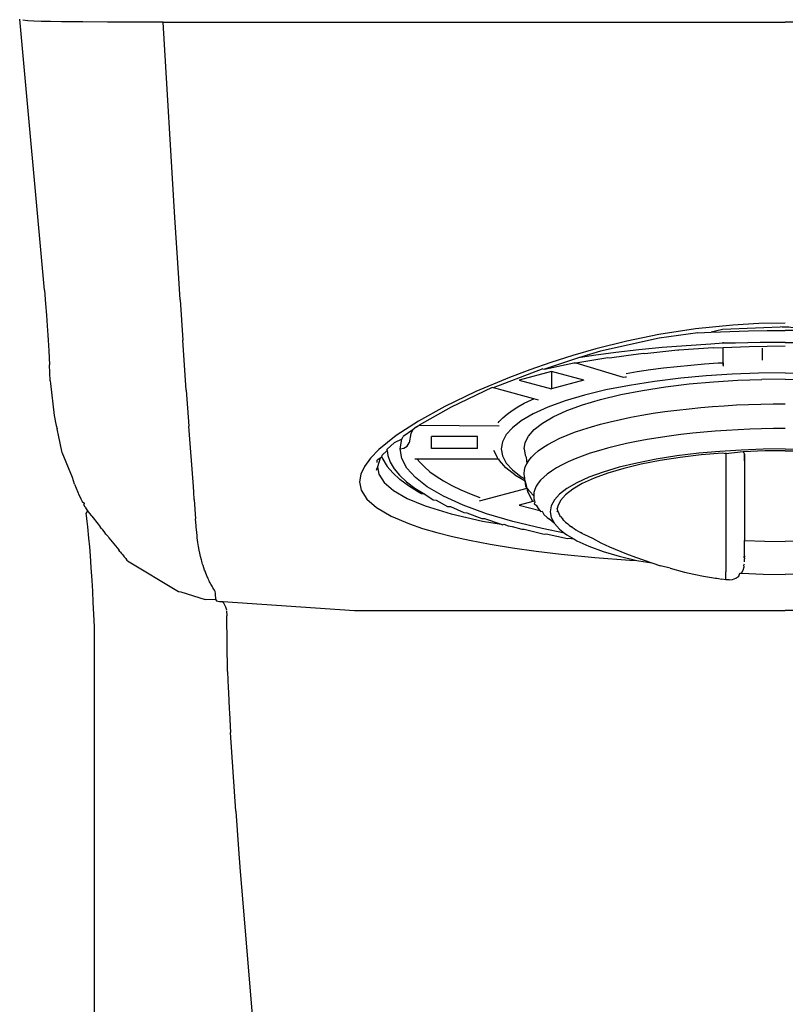
# Model space of a CAD drawing. Units: millimetres. Extents: x 879 to 1331, y 1402 to 1997.
# Drawn here: x 1246 to 1269, y 1684 to 1714 of the extents above; entities that cross this region are included whole.
import ezdxf

# ---------------------------------------------------------------- set-up
doc = ezdxf.new("R2010")
doc.units = ezdxf.units.MM
doc.layers.add('COTA', color=1, linetype='Continuous')
doc.layers.add('RUBINETTOS', color=2, linetype='Continuous')
doc.styles.get("Standard").update_dxf_attribs({"font": 'arial.ttf'})
doc.dimstyles.new('Milímetros', dxfattribs={"dimtxt": 11, "dimasz": 5, "dimexe": 3, "dimexo": 10, "dimgap": 3, "dimtad": 1, "dimtxsty": 'Standard', "dimblk": 'DOT', "dimcen": 2.5, "dimadec": 0, "dimazin": 0, "dimtfac": 1, "dimtmove": 0, "dimatfit": 3, "dimldrblk": 'DOT', "dimfxl": 0, "dimarcsym": 0})

# ---------------------------------------------------------------- blocks, each defined once
blk = doc.blocks.new('_Dot')
at = {"color": 0, "linetype": 'ByBlock', "lineweight": -2}
blk.add_line((-0.5, 0), (-1, 0), dxfattribs=at)
at = {"color": 0, "linetype": 'ByBlock', "const_width": 0.5}
blk.add_lwpolyline([(-0.25, 0, 1), (0.25, 0, 1)], format="xyb", close=True, dxfattribs=at)
blk = doc.blocks.new('*D228')
at = {"layer": 'COTA', "color": 0, "lineweight": -2}
for p, q in [((1279.086, 1748.838), (1330.868, 1748.838)), ((1327.868, 1743.838), (1327.868, 1439.551)), ((1302.419, 1434.551), (1330.868, 1434.551))]:
    blk.add_line(p, q, dxfattribs=at)
at = {"layer": 'Defpoints', "color": 0}
for p in [(1269.086, 1748.838), (1292.419, 1434.551), (1327.868, 1434.551)]:
    blk.add_point(p, dxfattribs=at)
at = {"layer": 'COTA', "color": 0, "lineweight": -2, "xscale": 5, "yscale": 5, "zscale": 5}
for p, rotation in [((1327.868, 1748.838), 90), ((1327.868, 1434.551), 270)]:
    blk.add_blockref('_Dot', p, dxfattribs=dict(at, rotation=rotation))
at = {"layer": 'COTA', "color": 0, "insert": (1319.248, 1591.695), "char_height": 11, "attachment_point": 5, "rotation": 90}
blk.add_mtext('315', dxfattribs=at)

msp = doc.modelspace()

# ---------------------------------------------------------------- linework, layer by layer
at = {"layer": 'RUBINETTOS'}
for p, q in [((1246.397, 1706.168), (1245.635, 1714.478)), ((1245.883, 1714.426), (1245.726, 1714.441)), ((1246.063, 1714.417), (1245.883, 1714.426)), ((1246.297, 1714.409), (1246.063, 1714.417)), ((1246.583, 1714.402), (1246.297, 1714.409)), ((1246.917, 1714.396), (1246.583, 1714.402)), ((1247.571, 1714.389), (1246.917, 1714.396)), ((1248.328, 1714.386), (1247.571, 1714.389)), ((1249.152, 1714.386), (1248.328, 1714.386)), ((1250.025, 1714.388), (1249.152, 1714.386)), ((1250.387, 1708.399), (1250.025, 1714.388)), ((1250.025, 1714.388), (1269.086, 1714.388)), ((1288.148, 1714.388), (1269.086, 1714.388)), ((1250.505, 1706.534), (1250.387, 1708.399)), ((1250.548, 1705.87), (1250.505, 1706.534)), ((1246.397, 1706.168), (1246.428, 1705.755)), ((1250.548, 1705.87), (1250.63, 1704.639)), ((1246.428, 1705.755), (1246.454, 1705.405)), ((1246.454, 1705.405), (1246.476, 1705.082)), ((1246.476, 1705.082), (1246.496, 1704.789)), ((1266.334, 1704.983), (1265.216, 1704.808)), ((1267.476, 1705.101), (1266.334, 1704.983)), ((1267.166, 1704.963), (1266.812, 1704.882)), ((1269.181, 1705.051), (1267.166, 1704.963)), ((1268.28, 1705.147), (1267.476, 1705.101)), ((1267.963, 1704.925), (1268.529, 1704.935)), ((1269.086, 1705.163), (1268.28, 1705.147)), ((1268.529, 1704.935), (1269.086, 1704.938)), ((1268.992, 1705.051), (1271.007, 1704.963)), ((1269.644, 1704.935), (1269.086, 1704.938)), ((1246.496, 1704.789), (1246.505, 1704.642)), ((1246.505, 1704.642), (1246.516, 1704.473)), ((1250.738, 1703.109), (1250.63, 1704.639)), ((1265.222, 1704.698), (1263.428, 1704.298)), ((1265.216, 1704.808), (1264.231, 1704.606)), ((1266.408, 1704.86), (1265.222, 1704.698)), ((1266.408, 1704.86), (1266.812, 1704.882)), ((1266.812, 1704.882), (1267.39, 1704.907)), ((1267.39, 1704.907), (1267.963, 1704.925)), ((1246.516, 1704.473), (1246.525, 1704.311)), ((1263.279, 1704.369), (1262.58, 1704.169)), ((1264.231, 1704.606), (1263.279, 1704.369)), ((1264.596, 1704.34), (1263.893, 1704.259)), ((1265.318, 1704.409), (1264.596, 1704.34)), ((1264.784, 1704.233), (1265.795, 1704.337)), ((1266.053, 1704.466), (1265.318, 1704.409)), ((1265.795, 1704.337), (1265.825, 1704.329)), ((1266.876, 1704.406), (1265.825, 1704.329)), ((1266.801, 1704.511), (1266.053, 1704.466)), ((1267.186, 1704.551), (1266.801, 1704.511)), ((1266.876, 1704.406), (1267.186, 1704.418)), ((1267.186, 1704.551), (1267.186, 1704.578)), ((1267.558, 1704.543), (1267.186, 1704.551)), ((1267.186, 1704.418), (1267.976, 1704.448)), ((1267.186, 1703.948), (1267.186, 1704.418)), ((1268.321, 1704.563), (1267.558, 1704.543)), ((1267.976, 1704.448), (1269.086, 1704.462)), ((1269.086, 1704.569), (1268.321, 1704.563)), ((1268.386, 1704.022), (1268.386, 1704.396)), ((1269.086, 1704.569), (1269.852, 1704.563)), ((1246.525, 1704.311), (1246.538, 1704.092)), ((1246.538, 1704.092), (1246.549, 1703.886)), ((1262.756, 1704.093), (1261.706, 1703.751)), ((1262.58, 1704.169), (1261.905, 1703.954)), ((1262.669, 1703.939), (1263.647, 1704.107)), ((1263.428, 1704.298), (1262.756, 1704.093)), ((1263.21, 1704.166), (1262.756, 1704.093)), ((1263.893, 1704.259), (1263.21, 1704.166)), ((1263.647, 1704.107), (1263.698, 1704.101)), ((1263.698, 1704.101), (1264.21, 1704.163)), ((1264.21, 1704.163), (1264.743, 1704.241)), ((1264.743, 1704.241), (1264.784, 1704.233)), ((1246.573, 1703.395), (1246.549, 1703.886)), ((1261.659, 1703.758), (1260.135, 1703.175)), ((1261.259, 1703.73), (1260.642, 1703.496)), ((1261.905, 1703.954), (1261.259, 1703.73)), ((1261.659, 1703.758), (1261.706, 1703.751)), ((1261.706, 1703.751), (1262.608, 1703.944)), ((1262.608, 1703.944), (1262.669, 1703.939)), ((1262.669, 1703.939), (1264.122, 1703.5)), ((1264.553, 1703.675), (1264.953, 1703.734)), ((1264.953, 1703.734), (1265.36, 1703.787)), ((1265.36, 1703.787), (1265.774, 1703.834)), ((1265.774, 1703.834), (1266.191, 1703.875)), ((1266.191, 1703.875), (1266.61, 1703.91)), ((1266.61, 1703.91), (1267.03, 1703.939)), ((1267.03, 1703.939), (1267.186, 1703.948)), ((1267.186, 1703.872), (1267.186, 1703.948)), ((1267.186, 1703.948), (1267.186, 1703.845)), ((1260.642, 1703.496), (1259.607, 1703.061)), ((1261.921, 1703.68), (1260.931, 1703.416)), ((1261.921, 1703.68), (1261.921, 1703.151)), ((1262.911, 1703.416), (1261.921, 1703.68)), ((1264.122, 1703.5), (1264.195, 1703.513)), ((1264.195, 1703.513), (1264.225, 1703.518)), ((1264.21, 1703.618), (1264.553, 1703.675)), ((1265.884, 1703.47), (1265.076, 1703.371)), ((1266.659, 1703.541), (1265.884, 1703.47)), ((1267.456, 1703.592), (1266.659, 1703.541)), ((1268.268, 1703.623), (1267.456, 1703.592)), ((1267.631, 1703.41), (1268.368, 1703.437)), ((1269.086, 1703.633), (1268.268, 1703.623)), ((1269.086, 1703.446), (1268.368, 1703.437)), ((1269.086, 1703.633), (1269.905, 1703.623)), ((1269.086, 1703.446), (1269.805, 1703.437)), ((1246.573, 1703.395), (1246.578, 1703.312)), ((1246.578, 1703.312), (1246.686, 1702.327)), ((1260.103, 1703.183), (1258.854, 1702.581)), ((1260.135, 1703.175), (1260.103, 1703.183)), ((1260.297, 1703.132), (1260.135, 1703.175)), ((1261.386, 1702.84), (1260.297, 1703.132)), ((1260.931, 1703.416), (1261.921, 1703.151)), ((1262.911, 1703.416), (1261.921, 1703.151)), ((1264.31, 1703.251), (1263.594, 1703.111)), ((1265.076, 1703.371), (1264.31, 1703.251)), ((1264.709, 1703.097), (1265.412, 1703.207)), ((1265.412, 1703.207), (1266.142, 1703.296)), ((1266.142, 1703.296), (1266.885, 1703.363)), ((1266.885, 1703.363), (1267.631, 1703.41)), ((1250.738, 1703.109), (1250.818, 1702.002)), ((1259.607, 1703.061), (1258.662, 1702.607)), ((1261.312, 1702.808), (1261.386, 1702.84)), ((1261.522, 1702.804), (1261.386, 1702.84)), ((1262.934, 1702.952), (1262.34, 1702.776)), ((1263.594, 1703.111), (1262.934, 1702.952)), ((1263.43, 1702.82), (1264.044, 1702.968)), ((1264.044, 1702.968), (1264.709, 1703.097)), ((1258.662, 1702.607), (1257.847, 1702.157)), ((1258.854, 1702.581), (1257.873, 1702.033)), ((1260.718, 1702.482), (1260.894, 1702.593)), ((1260.894, 1702.593), (1261.092, 1702.702)), ((1261.092, 1702.702), (1261.312, 1702.808)), ((1261.815, 1702.584), (1261.366, 1702.379)), ((1262.34, 1702.776), (1261.815, 1702.584)), ((1262.391, 1702.478), (1262.876, 1702.655)), ((1262.876, 1702.655), (1263.43, 1702.82)), ((1265.766, 1702.496), (1266.142, 1702.538)), ((1266.142, 1702.538), (1266.495, 1702.573)), ((1266.495, 1702.573), (1266.855, 1702.604)), ((1266.855, 1702.604), (1267.219, 1702.63)), ((1267.219, 1702.63), (1267.588, 1702.651)), ((1267.588, 1702.651), (1267.959, 1702.668)), ((1267.959, 1702.668), (1268.334, 1702.679)), ((1268.334, 1702.679), (1268.71, 1702.687)), ((1268.71, 1702.687), (1269.086, 1702.689)), ((1246.686, 1702.327), (1246.707, 1702.222)), ((1246.707, 1702.222), (1246.73, 1702.118)), ((1260.325, 1702.146), (1260.434, 1702.258)), ((1260.434, 1702.258), (1260.565, 1702.371)), ((1260.565, 1702.371), (1260.718, 1702.482)), ((1261.366, 1702.379), (1260.997, 1702.164)), ((1261.648, 1702.095), (1261.98, 1702.29)), ((1261.98, 1702.29), (1262.391, 1702.478)), ((1264.036, 1702.209), (1264.359, 1702.276)), ((1264.359, 1702.276), (1264.695, 1702.338)), ((1264.695, 1702.338), (1265.041, 1702.396)), ((1265.041, 1702.396), (1265.399, 1702.448)), ((1265.399, 1702.448), (1265.766, 1702.496)), ((1246.73, 1702.118), (1246.753, 1702.019)), ((1246.753, 1702.019), (1246.778, 1701.921)), ((1246.83, 1701.676), (1246.778, 1701.921)), ((1250.956, 1700.152), (1250.818, 1702.002)), ((1257.847, 1702.157), (1257.162, 1701.713)), ((1257.794, 1701.983), (1257.675, 1701.89)), ((1257.794, 1701.983), (1257.839, 1702.008)), ((1257.839, 1702.008), (1257.873, 1702.033)), ((1257.873, 1702.033), (1260.319, 1702.008)), ((1260.292, 1702.104), (1260.325, 1702.146)), ((1260.732, 1701.956), (1260.541, 1701.743)), ((1260.997, 1702.164), (1260.732, 1701.956)), ((1261.395, 1701.896), (1261.648, 1702.095)), ((1262.882, 1701.9), (1263.148, 1701.983)), ((1263.148, 1701.983), (1263.43, 1702.062)), ((1263.43, 1702.062), (1263.726, 1702.138)), ((1263.726, 1702.138), (1264.036, 1702.209)), ((1268.361, 1701.92), (1268.001, 1701.909)), ((1268.723, 1701.927), (1268.361, 1701.92)), ((1269.086, 1701.929), (1268.723, 1701.927)), ((1246.924, 1701.239), (1246.83, 1701.676)), ((1257.162, 1701.713), (1256.634, 1701.289)), ((1257.339, 1701.604), (1257.381, 1701.684)), ((1257.675, 1701.89), (1257.381, 1701.684)), ((1257.617, 1701.78), (1257.565, 1701.49)), ((1257.675, 1701.89), (1257.617, 1701.78)), ((1258.253, 1701.313), (1258.253, 1701.687)), ((1259.653, 1701.687), (1258.253, 1701.687)), ((1259.653, 1701.313), (1259.653, 1701.687)), ((1260.541, 1701.743), (1260.425, 1701.526)), ((1261.119, 1701.5), (1261.22, 1701.697)), ((1261.22, 1701.697), (1261.395, 1701.896)), ((1261.987, 1701.536), (1262.185, 1701.632)), ((1262.185, 1701.632), (1262.4, 1701.725)), ((1262.4, 1701.725), (1262.633, 1701.814)), ((1262.633, 1701.814), (1262.882, 1701.9)), ((1265.189, 1701.647), (1264.855, 1701.591)), ((1265.534, 1701.697), (1265.189, 1701.647)), ((1265.887, 1701.743), (1265.534, 1701.697)), ((1266.25, 1701.784), (1265.887, 1701.743)), ((1266.59, 1701.818), (1266.25, 1701.784)), ((1266.937, 1701.847), (1266.59, 1701.818)), ((1267.288, 1701.872), (1266.937, 1701.847)), ((1267.643, 1701.893), (1267.288, 1701.872)), ((1268.001, 1701.909), (1267.643, 1701.893)), ((1257.109, 1701.487), (1256.888, 1701.296)), ((1257.339, 1701.604), (1257.109, 1701.487)), ((1257.286, 1701.307), (1257.339, 1701.604)), ((1257.286, 1701.307), (1257.397, 1701.328)), ((1257.397, 1701.328), (1257.499, 1701.392)), ((1257.499, 1701.392), (1257.565, 1701.49)), ((1259.653, 1701.313), (1258.253, 1701.313)), ((1260.425, 1701.526), (1260.386, 1701.307)), ((1261.086, 1701.307), (1261.119, 1701.5)), ((1261.518, 1701.243), (1261.648, 1701.337)), ((1261.648, 1701.337), (1261.808, 1701.438)), ((1261.808, 1701.438), (1261.987, 1701.536)), ((1263.637, 1701.325), (1263.365, 1701.249)), ((1263.922, 1701.398), (1263.637, 1701.325)), ((1264.221, 1701.467), (1263.922, 1701.398)), ((1264.532, 1701.531), (1264.221, 1701.467)), ((1264.855, 1701.591), (1264.532, 1701.531)), ((1246.939, 1701.192), (1246.924, 1701.239)), ((1247.255, 1700.424), (1246.939, 1701.192)), ((1256.378, 1701.025), (1256.195, 1700.771)), ((1256.634, 1701.289), (1256.378, 1701.025)), ((1256.676, 1701.018), (1256.586, 1700.956)), ((1256.676, 1701.018), (1256.592, 1700.756)), ((1256.713, 1701.059), (1256.676, 1701.018)), ((1256.726, 1701.106), (1256.713, 1701.059)), ((1256.713, 1701.059), (1256.828, 1700.865)), ((1256.893, 1701.253), (1256.726, 1701.106)), ((1256.893, 1701.253), (1256.888, 1701.296)), ((1256.893, 1701.253), (1256.91, 1701.103)), ((1256.91, 1701.103), (1256.982, 1700.899)), ((1257.339, 1701.011), (1257.286, 1701.307)), ((1257.496, 1700.716), (1257.339, 1701.011)), ((1260.147, 1701.264), (1260.26, 1701.05)), ((1260.291, 1700.992), (1260.26, 1701.05)), ((1260.386, 1701.307), (1260.425, 1701.089)), ((1260.425, 1701.089), (1260.541, 1700.872)), ((1261.086, 1701.307), (1261.12, 1701.112)), ((1261.12, 1701.112), (1261.152, 1701.051)), ((1261.152, 1701.051), (1261.166, 1700.852)), ((1261.228, 1700.951), (1261.308, 1701.049)), ((1261.308, 1701.049), (1261.404, 1701.147)), ((1261.404, 1701.147), (1261.518, 1701.243)), ((1262.869, 1701.086), (1262.645, 1701)), ((1263.109, 1701.17), (1262.869, 1701.086)), ((1263.365, 1701.249), (1263.109, 1701.17)), ((1265.768, 1701.088), (1265.134, 1700.989)), ((1265.871, 1701.042), (1265.256, 1700.946)), ((1266.436, 1701.17), (1265.768, 1701.088)), ((1266.51, 1701.12), (1265.871, 1701.042)), ((1267.078, 1701.229), (1266.436, 1701.17)), ((1267.16, 1701.179), (1266.51, 1701.12)), ((1267.737, 1701.271), (1267.078, 1701.229)), ((1267.268, 1701.15), (1267.16, 1701.179)), ((1267.801, 1701.214), (1267.268, 1701.15)), ((1267.268, 1701.15), (1267.268, 1701.186)), ((1267.268, 1701.186), (1267.268, 1701.15)), ((1267.268, 1701.15), (1267.268, 1697.766)), ((1268.409, 1701.296), (1267.737, 1701.271)), ((1268.458, 1701.244), (1267.801, 1701.214)), ((1267.801, 1701.214), (1267.817, 1701.187)), ((1267.817, 1701.187), (1267.828, 1701.161)), ((1267.828, 1701.161), (1267.834, 1701.134)), ((1267.834, 1701.134), (1267.836, 1701.107)), ((1267.836, 1701.107), (1267.834, 1701.134)), ((1267.836, 1701.107), (1267.836, 1698.503)), ((1267.836, 1700.938), (1267.836, 1701.107)), ((1269.086, 1701.305), (1268.409, 1701.296)), ((1269.086, 1701.251), (1268.458, 1701.244)), ((1269.086, 1701.305), (1269.764, 1701.296)), ((1269.086, 1701.251), (1269.715, 1701.244)), ((1256.195, 1700.771), (1256.085, 1700.529)), ((1256.592, 1700.756), (1256.55, 1700.647)), ((1256.586, 1700.892), (1256.586, 1700.956)), ((1256.592, 1700.756), (1256.636, 1700.535)), ((1256.828, 1700.865), (1256.894, 1700.77)), ((1257.065, 1700.567), (1256.894, 1700.77)), ((1256.982, 1700.899), (1257.102, 1700.696)), ((1257.755, 1700.427), (1257.496, 1700.716)), ((1257.814, 1700.992), (1257.734, 1700.992)), ((1257.814, 1700.992), (1257.891, 1700.894)), ((1259.733, 1700.992), (1257.814, 1700.992)), ((1257.891, 1700.894), (1258.03, 1700.751)), ((1258.03, 1700.751), (1258.198, 1700.607)), ((1260.291, 1700.992), (1259.733, 1700.992)), ((1260.332, 1700.946), (1260.291, 1700.992)), ((1260.291, 1700.992), (1260.327, 1700.992)), ((1260.528, 1700.727), (1260.332, 1700.946)), ((1260.8, 1700.515), (1260.528, 1700.727)), ((1260.541, 1700.872), (1260.732, 1700.659)), ((1261.095, 1700.651), (1261.122, 1700.751)), ((1261.122, 1700.751), (1261.166, 1700.852)), ((1261.166, 1700.852), (1261.228, 1700.951)), ((1262.075, 1700.724), (1261.921, 1700.627)), ((1262.247, 1700.819), (1262.075, 1700.724)), ((1262.437, 1700.911), (1262.247, 1700.819)), ((1262.645, 1701), (1262.437, 1700.911)), ((1263.995, 1700.741), (1263.503, 1700.595)), ((1264.541, 1700.873), (1263.995, 1700.741)), ((1264.674, 1700.833), (1264.137, 1700.703)), ((1265.134, 1700.989), (1264.541, 1700.873)), ((1265.256, 1700.946), (1264.674, 1700.833)), ((1247.318, 1700.227), (1247.255, 1700.424)), ((1256.085, 1700.529), (1256.048, 1700.296)), ((1256.636, 1700.535), (1256.802, 1700.278)), ((1257.282, 1700.367), (1257.065, 1700.567)), ((1257.102, 1700.696), (1257.27, 1700.497)), ((1257.27, 1700.497), (1257.484, 1700.3)), ((1258.115, 1700.146), (1257.755, 1700.427)), ((1258.198, 1700.607), (1258.394, 1700.465)), ((1258.394, 1700.465), (1258.618, 1700.324)), ((1260.732, 1700.659), (1260.997, 1700.451)), ((1260.8, 1700.515), (1261.116, 1700.33)), ((1260.997, 1700.451), (1261.104, 1700.388)), ((1261.086, 1700.55), (1261.095, 1700.651)), ((1261.095, 1700.449), (1261.086, 1700.55)), ((1261.103, 1700.419), (1261.095, 1700.449)), ((1261.104, 1700.388), (1261.095, 1700.449)), ((1261.104, 1700.388), (1261.103, 1700.419)), ((1261.685, 1700.443), (1261.592, 1700.35)), ((1261.795, 1700.536), (1261.685, 1700.443)), ((1261.921, 1700.627), (1261.795, 1700.536)), ((1263.069, 1700.437), (1262.697, 1700.267)), ((1263.503, 1700.595), (1263.069, 1700.437)), ((1263.652, 1700.56), (1263.228, 1700.404)), ((1264.137, 1700.703), (1263.652, 1700.56)), ((1247.318, 1700.227), (1247.415, 1699.979)), ((1250.968, 1699.984), (1250.956, 1700.152)), ((1256.048, 1700.296), (1256.099, 1700.036)), ((1256.802, 1700.278), (1257.085, 1700.034)), ((1257.546, 1700.171), (1257.282, 1700.367)), ((1257.484, 1700.3), (1257.743, 1700.107)), ((1257.855, 1699.98), (1257.546, 1700.171)), ((1257.743, 1700.107), (1258.047, 1699.919)), ((1258.615, 1699.853), (1258.115, 1700.146)), ((1258.618, 1700.324), (1258.871, 1700.184)), ((1258.871, 1700.184), (1259.152, 1700.048)), ((1261.116, 1700.33), (1261.104, 1700.388)), ((1261.141, 1700.163), (1261.116, 1700.33)), ((1261.163, 1700.181), (1261.116, 1700.33)), ((1261.176, 1700.104), (1261.141, 1700.163)), ((1261.176, 1700.104), (1261.163, 1700.181)), ((1261.456, 1700.159), (1261.414, 1700.063)), ((1261.516, 1700.255), (1261.456, 1700.159)), ((1261.592, 1700.35), (1261.516, 1700.255)), ((1262.697, 1700.267), (1262.392, 1700.089)), ((1262.869, 1700.24), (1262.578, 1700.069)), ((1263.228, 1700.404), (1262.869, 1700.24)), ((1247.415, 1699.979), (1247.451, 1699.898)), ((1247.451, 1699.898), (1247.484, 1699.825)), ((1247.484, 1699.825), (1247.51, 1699.771)), ((1250.984, 1699.757), (1250.968, 1699.984)), ((1256.099, 1700.036), (1256.273, 1699.764)), ((1257.085, 1700.034), (1257.507, 1699.789)), ((1257.947, 1699.927), (1257.855, 1699.98)), ((1258.047, 1699.919), (1257.947, 1699.927)), ((1258.047, 1699.919), (1258.298, 1699.743)), ((1259.224, 1699.576), (1258.615, 1699.853)), ((1259.152, 1700.048), (1259.461, 1699.914)), ((1259.461, 1699.914), (1259.725, 1699.812)), ((1259.719, 1699.714), (1261.176, 1700.104)), ((1261.198, 1699.982), (1261.176, 1700.104)), ((1261.256, 1700.013), (1261.176, 1700.104)), ((1261.198, 1699.982), (1261.303, 1699.785)), ((1261.379, 1699.869), (1261.256, 1700.013)), ((1261.388, 1699.966), (1261.379, 1699.869)), ((1261.379, 1699.869), (1261.388, 1699.772)), ((1261.414, 1700.063), (1261.388, 1699.966)), ((1262.172, 1699.917), (1262.014, 1699.741)), ((1262.392, 1700.089), (1262.172, 1699.917)), ((1262.357, 1699.895), (1262.203, 1699.721)), ((1262.578, 1700.069), (1262.357, 1699.895)), ((1247.51, 1699.771), (1247.547, 1699.697)), ((1247.547, 1699.697), (1247.613, 1699.64)), ((1247.613, 1699.64), (1247.601, 1699.592)), ((1247.644, 1699.515), (1247.601, 1699.592)), ((1247.613, 1699.64), (1247.609, 1699.667)), ((1247.644, 1699.515), (1247.675, 1699.464)), ((1250.984, 1699.757), (1251.025, 1699.161)), ((1256.273, 1699.764), (1256.568, 1699.506)), ((1256.568, 1699.506), (1257.009, 1699.248)), ((1257.507, 1699.789), (1258.053, 1699.561)), ((1258.053, 1699.561), (1258.853, 1699.312)), ((1258.298, 1699.743), (1258.395, 1699.736)), ((1258.395, 1699.736), (1258.744, 1699.543)), ((1258.744, 1699.543), (1258.836, 1699.538)), ((1258.836, 1699.538), (1259.241, 1699.352)), ((1259.936, 1699.316), (1259.224, 1699.576)), ((1261.352, 1699.697), (1260.931, 1699.585)), ((1260.931, 1699.585), (1261.572, 1699.413)), ((1261.352, 1699.697), (1261.303, 1699.785)), ((1261.404, 1699.711), (1261.352, 1699.697)), ((1261.388, 1699.772), (1261.404, 1699.711)), ((1261.414, 1699.675), (1261.395, 1699.621)), ((1261.395, 1699.621), (1261.456, 1699.579)), ((1261.404, 1699.711), (1261.414, 1699.675)), ((1261.456, 1699.579), (1261.516, 1699.483)), ((1261.918, 1699.561), (1261.886, 1699.38)), ((1262.014, 1699.741), (1261.918, 1699.561)), ((1262.115, 1699.548), (1262.103, 1699.477)), ((1262.203, 1699.721), (1262.115, 1699.548)), ((1247.712, 1699.409), (1247.66, 1699.324)), ((1247.66, 1699.324), (1247.668, 1699.266)), ((1247.668, 1699.266), (1247.691, 1699.083)), ((1247.675, 1699.464), (1247.691, 1699.439)), ((1247.675, 1699.464), (1247.712, 1699.409)), ((1247.691, 1699.439), (1247.712, 1699.409)), ((1247.712, 1699.409), (1247.744, 1699.365)), ((1247.744, 1699.365), (1247.778, 1699.321)), ((1247.778, 1699.321), (1247.82, 1699.266)), ((1247.82, 1699.266), (1247.841, 1699.239)), ((1247.841, 1699.239), (1248.037, 1698.998)), ((1257.009, 1699.248), (1257.579, 1699.006)), ((1258.853, 1699.312), (1259.807, 1699.09)), ((1259.241, 1699.352), (1259.33, 1699.349)), ((1259.33, 1699.349), (1259.788, 1699.171)), ((1260.742, 1699.077), (1259.936, 1699.316)), ((1261.516, 1699.483), (1261.572, 1699.413)), ((1261.572, 1699.413), (1261.592, 1699.388)), ((1261.592, 1699.388), (1261.639, 1699.395)), ((1261.639, 1699.395), (1261.685, 1699.294)), ((1261.685, 1699.294), (1261.795, 1699.201)), ((1261.795, 1699.201), (1261.861, 1699.154)), ((1261.886, 1699.38), (1261.918, 1699.199)), ((1262.115, 1699.405), (1262.086, 1699.38)), ((1262.115, 1699.405), (1262.103, 1699.477)), ((1262.136, 1699.364), (1262.115, 1699.405)), ((1262.185, 1699.266), (1262.136, 1699.364)), ((1262.203, 1699.232), (1262.185, 1699.266)), ((1262.203, 1699.232), (1262.275, 1699.151)), ((1247.691, 1699.083), (1247.71, 1698.922)), ((1247.71, 1698.922), (1247.746, 1698.565)), ((1248.037, 1698.998), (1248.099, 1698.92)), ((1248.144, 1698.863), (1248.099, 1698.92)), ((1251.033, 1699.045), (1251.025, 1699.161)), ((1251.04, 1698.961), (1251.033, 1699.045)), ((1251.044, 1698.909), (1251.04, 1698.961)), ((1251.05, 1698.835), (1251.044, 1698.909)), ((1257.579, 1699.006), (1257.975, 1698.871)), ((1259.788, 1699.171), (1259.872, 1699.17)), ((1259.807, 1699.09), (1260.382, 1699.001)), ((1259.872, 1699.17), (1260.382, 1699.001)), ((1260.382, 1699.001), (1260.42, 1698.975)), ((1260.42, 1698.975), (1260.46, 1699.001)), ((1260.46, 1699.001), (1260.6, 1698.946)), ((1260.6, 1698.946), (1260.721, 1698.927)), ((1260.721, 1698.927), (1261.019, 1698.842)), ((1261.636, 1698.861), (1260.742, 1699.077)), ((1262.014, 1699.02), (1261.861, 1699.154)), ((1261.918, 1699.199), (1262.014, 1699.02)), ((1262.014, 1699.02), (1262.172, 1698.843)), ((1262.304, 1699.113), (1262.275, 1699.151)), ((1262.333, 1699.085), (1262.304, 1699.113)), ((1262.357, 1699.058), (1262.333, 1699.085)), ((1262.357, 1699.058), (1262.425, 1699.004)), ((1262.425, 1699.004), (1262.465, 1698.968)), ((1262.465, 1698.968), (1262.533, 1698.919)), ((1262.578, 1698.884), (1262.533, 1698.919)), ((1248.177, 1698.822), (1248.144, 1698.863)), ((1248.218, 1698.771), (1248.177, 1698.822)), ((1248.277, 1698.697), (1248.218, 1698.771)), ((1248.316, 1698.649), (1248.277, 1698.697)), ((1248.342, 1698.617), (1248.316, 1698.649)), ((1248.342, 1698.617), (1248.369, 1698.581)), ((1251.058, 1698.743), (1251.05, 1698.835)), ((1251.067, 1698.655), (1251.058, 1698.743)), ((1251.076, 1698.576), (1251.067, 1698.655)), ((1257.975, 1698.871), (1258.414, 1698.742)), ((1258.414, 1698.742), (1258.892, 1698.621)), ((1258.892, 1698.621), (1259.408, 1698.506)), ((1261.019, 1698.842), (1261.091, 1698.844)), ((1261.091, 1698.844), (1261.696, 1698.696)), ((1262.321, 1698.727), (1261.636, 1698.861)), ((1261.696, 1698.696), (1261.762, 1698.699)), ((1261.762, 1698.699), (1262.41, 1698.563)), ((1262.172, 1698.843), (1262.321, 1698.727)), ((1262.321, 1698.727), (1262.392, 1698.672)), ((1262.392, 1698.672), (1262.608, 1698.545)), ((1262.578, 1698.884), (1262.617, 1698.861)), ((1262.617, 1698.861), (1262.668, 1698.827)), ((1262.668, 1698.827), (1262.81, 1698.748)), ((1262.869, 1698.713), (1262.81, 1698.748)), ((1262.869, 1698.713), (1262.912, 1698.691)), ((1262.912, 1698.691), (1262.94, 1698.68)), ((1262.94, 1698.68), (1263.18, 1698.571)), ((1247.746, 1698.565), (1247.769, 1698.308)), ((1247.769, 1698.308), (1247.79, 1698.032)), ((1248.369, 1698.581), (1248.669, 1698.211)), ((1251.085, 1698.506), (1251.076, 1698.576)), ((1251.094, 1698.438), (1251.085, 1698.506)), ((1251.114, 1698.311), (1251.094, 1698.438)), ((1251.132, 1698.207), (1251.114, 1698.311)), ((1259.408, 1698.506), (1260.048, 1698.384)), ((1260.048, 1698.384), (1260.734, 1698.271)), ((1262.41, 1698.563), (1262.47, 1698.567)), ((1262.47, 1698.567), (1262.608, 1698.545)), ((1262.608, 1698.545), (1262.697, 1698.493)), ((1262.697, 1698.493), (1263.069, 1698.323)), ((1263.069, 1698.323), (1263.503, 1698.165)), ((1263.18, 1698.571), (1263.44, 1698.429)), ((1263.44, 1698.429), (1263.705, 1698.308)), ((1263.705, 1698.308), (1264.223, 1698.09)), ((1267.836, 1698.503), (1268.458, 1698.48)), ((1267.836, 1698.038), (1267.836, 1698.503)), ((1268.458, 1698.48), (1269.086, 1698.472)), ((1269.715, 1698.48), (1269.086, 1698.472)), ((1247.79, 1698.032), (1247.816, 1697.669)), ((1248.702, 1698.164), (1248.669, 1698.211)), ((1248.702, 1698.164), (1248.723, 1698.137)), ((1248.723, 1698.137), (1248.755, 1698.098)), ((1248.755, 1698.098), (1248.79, 1698.058)), ((1248.79, 1698.058), (1248.839, 1698.001)), ((1248.839, 1698.001), (1248.886, 1697.942)), ((1251.152, 1698.108), (1251.132, 1698.207)), ((1251.175, 1698.006), (1251.152, 1698.108)), ((1251.199, 1697.91), (1251.175, 1698.006)), ((1260.734, 1698.271), (1261.46, 1698.169)), ((1261.46, 1698.169), (1262.225, 1698.078)), ((1262.225, 1698.078), (1263.251, 1697.976)), ((1263.503, 1698.165), (1263.995, 1698.019)), ((1263.995, 1698.019), (1264.541, 1697.888)), ((1264.223, 1698.09), (1264.495, 1697.986)), ((1267.828, 1697.985), (1267.836, 1698.038)), ((1267.836, 1698.024), (1267.836, 1697.99)), ((1248.886, 1697.942), (1248.909, 1697.911)), ((1248.937, 1697.873), (1248.909, 1697.911)), ((1248.937, 1697.873), (1250.504, 1696.938)), ((1251.211, 1697.862), (1251.199, 1697.91)), ((1251.224, 1697.816), (1251.211, 1697.862)), ((1251.237, 1697.772), (1251.224, 1697.816)), ((1251.251, 1697.728), (1251.237, 1697.772)), ((1251.273, 1697.66), (1251.251, 1697.728)), ((1263.251, 1697.976), (1264.324, 1697.892)), ((1264.324, 1697.892), (1264.541, 1697.888)), ((1264.495, 1697.986), (1264.996, 1697.813)), ((1264.541, 1697.888), (1264.605, 1697.875)), ((1264.605, 1697.875), (1264.996, 1697.813)), ((1264.996, 1697.813), (1265.266, 1697.726)), ((1265.561, 1697.646), (1265.266, 1697.726)), ((1267.268, 1697.766), (1267.268, 1697.538)), ((1267.813, 1697.746), (1267.836, 1697.784)), ((1267.827, 1697.69), (1267.813, 1697.746)), ((1267.828, 1697.985), (1267.817, 1697.958)), ((1267.828, 1697.985), (1267.836, 1697.94)), ((1267.836, 1697.847), (1267.836, 1697.94)), ((1247.816, 1697.669), (1247.841, 1697.276)), ((1251.296, 1697.594), (1251.273, 1697.66)), ((1251.311, 1697.555), (1251.296, 1697.594)), ((1251.333, 1697.497), (1251.311, 1697.555)), ((1251.356, 1697.442), (1251.333, 1697.497)), ((1251.379, 1697.389), (1251.356, 1697.442)), ((1251.403, 1697.339), (1251.379, 1697.389)), ((1265.561, 1697.646), (1266.003, 1697.528)), ((1266.003, 1697.528), (1266.282, 1697.464)), ((1266.282, 1697.464), (1266.579, 1697.406)), ((1266.579, 1697.406), (1266.945, 1697.341)), ((1267.268, 1697.322), (1267.268, 1697.538)), ((1267.572, 1697.346), (1267.665, 1697.41)), ((1267.665, 1697.41), (1267.693, 1697.492)), ((1267.693, 1697.492), (1267.741, 1697.494)), ((1267.741, 1697.494), (1267.796, 1697.59)), ((1267.741, 1697.494), (1268.409, 1697.464)), ((1267.796, 1697.59), (1267.827, 1697.69)), ((1268.409, 1697.464), (1269.086, 1697.455)), ((1269.764, 1697.464), (1269.086, 1697.455)), ((1247.841, 1697.276), (1247.86, 1696.947)), ((1251.42, 1697.302), (1251.403, 1697.339)), ((1251.437, 1697.267), (1251.42, 1697.302)), ((1251.453, 1697.235), (1251.437, 1697.267)), ((1251.469, 1697.204), (1251.453, 1697.235)), ((1251.494, 1697.157), (1251.469, 1697.204)), ((1251.512, 1697.125), (1251.494, 1697.157)), ((1251.529, 1697.094), (1251.512, 1697.125)), ((1251.555, 1697.048), (1251.529, 1697.094)), ((1266.945, 1697.341), (1266.989, 1697.339)), ((1266.989, 1697.339), (1267.041, 1697.33)), ((1267.041, 1697.33), (1267.129, 1697.313)), ((1267.268, 1697.292), (1267.129, 1697.313)), ((1267.366, 1697.288), (1267.268, 1697.292)), ((1267.366, 1697.288), (1267.469, 1697.305)), ((1267.469, 1697.305), (1267.572, 1697.346)), ((1247.86, 1696.947), (1247.88, 1696.6)), ((1250.504, 1696.938), (1250.571, 1696.921)), ((1250.571, 1696.921), (1251.319, 1696.688)), ((1251.58, 1697.006), (1251.555, 1697.048)), ((1251.6, 1696.974), (1251.58, 1697.006)), ((1251.623, 1696.938), (1251.6, 1696.974)), ((1251.628, 1696.869), (1251.623, 1696.938)), ((1251.642, 1696.682), (1251.628, 1696.869)), ((1247.88, 1696.6), (1247.899, 1696.236)), ((1251.642, 1696.682), (1251.319, 1696.688)), ((1251.642, 1696.682), (1251.668, 1696.652)), ((1251.668, 1696.652), (1251.707, 1696.642)), ((1251.707, 1696.642), (1251.75, 1696.631)), ((1251.75, 1696.631), (1251.861, 1696.633)), ((1251.881, 1696.599), (1251.861, 1696.633)), ((1251.861, 1696.633), (1255.894, 1696.348)), ((1251.902, 1696.555), (1251.881, 1696.599)), ((1251.921, 1696.512), (1251.902, 1696.555)), ((1251.944, 1696.451), (1251.921, 1696.512)), ((1247.899, 1696.236), (1247.918, 1695.856)), ((1251.975, 1696.363), (1251.944, 1696.451)), ((1251.974, 1696.342), (1251.979, 1696.192)), ((1251.998, 1694.485), (1251.979, 1696.192)), ((1255.894, 1696.348), (1269.086, 1696.348)), ((1282.279, 1696.348), (1269.086, 1696.348)), ((1247.918, 1695.856), (1247.918, 1683.119)), ((1251.998, 1694.485), (1252.013, 1694.214)), ((1252.013, 1694.214), (1252.022, 1693.993)), ((1252.022, 1693.993), (1252.028, 1693.842)), ((1252.028, 1693.842), (1252.052, 1693.337)), ((1252.052, 1693.337), (1252.059, 1693.218)), ((1252.059, 1693.218), (1252.096, 1692.614)), ((1252.256, 1690.199), (1252.096, 1692.614)), ((1252.256, 1690.199), (1252.338, 1689.04)), ((1252.338, 1689.04), (1252.389, 1688.35)), ((1252.389, 1688.35), (1252.426, 1687.875)), ((1252.426, 1687.875), (1252.836, 1682.974))]:
    msp.add_line(p, q, dxfattribs=at)

# ---------------------------------------------------------------- dimensions: what is measured, and where the dimension line sits
at = {"layer": 'COTA'}
dim = msp.add_linear_dim(base=(1327.868, 1434.551), p1=(1269.086, 1748.838), p2=(1292.419, 1434.551), angle=90, text='315', dimstyle='Milímetros', dxfattribs=at)
dim.commit()
dim.dimension.update_dxf_attribs({"geometry": '*D228', "text_midpoint": (1319.248, 1591.695)})

doc.saveas('drawing.dxf')
